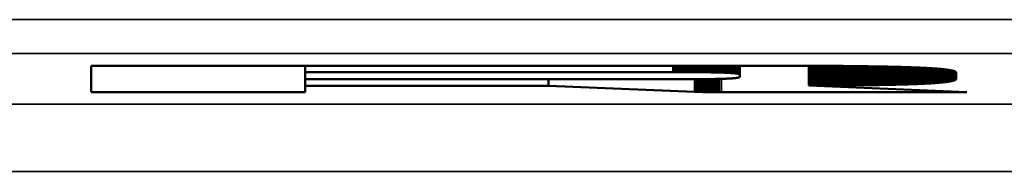
# Model space of a CAD drawing. Units: millimetres. Extents: x 0 to 17233, y -308 to 4205.
# Drawn here: x 2048 to 2077, y 976 to 981 of the extents above; entities that cross this region are included whole.
import ezdxf

# ---------------------------------------------------------------- set-up
doc = ezdxf.new("R2010")
doc.units = ezdxf.units.MM
doc.header["$LTSCALE"] = 5
doc.layers.add('Sichtbar (ISO)', color=7, linetype='Continuous', lineweight=50)
doc.layers.add('Sichtbar schmal (ISO)', color=7, linetype='Continuous', lineweight=35)

msp = doc.modelspace()

# ---------------------------------------------------------------- linework, layer by layer
at = {"layer": 'Sichtbar (ISO)'}
for p, q in [((2049.844, 979.503), (2069.73, 979.503)), ((2049.844, 978.718), (2049.844, 979.503)), ((2056.19, 979.313), (2056.19, 979.503)), ((2056.19, 979.313), (2056.19, 979.1)), ((2067.095, 979.313), (2056.19, 979.313)), ((2067.127, 979.313), (2067.095, 979.313)), ((2067.158, 979.313), (2067.127, 979.313)), ((2067.19, 979.313), (2067.158, 979.313)), ((2067.221, 979.313), (2067.19, 979.313)), ((2067.252, 979.313), (2067.221, 979.313)), ((2067.283, 979.313), (2067.252, 979.313)), ((2067.313, 979.313), (2067.283, 979.313)), ((2067.343, 979.313), (2067.313, 979.313)), ((2067.373, 979.313), (2067.343, 979.313)), ((2067.402, 979.313), (2067.373, 979.313)), ((2067.431, 979.313), (2067.402, 979.313)), ((2067.46, 979.313), (2067.431, 979.313)), ((2067.489, 979.312), (2067.46, 979.313)), ((2067.517, 979.312), (2067.489, 979.312)), ((2067.546, 979.312), (2067.517, 979.312)), ((2067.573, 979.312), (2067.546, 979.312)), ((2067.601, 979.312), (2067.573, 979.312)), ((2067.628, 979.312), (2067.601, 979.312)), ((2067.655, 979.312), (2067.628, 979.312)), ((2067.682, 979.312), (2067.655, 979.312)), ((2067.709, 979.312), (2067.682, 979.312)), ((2067.735, 979.311), (2067.709, 979.312)), ((2067.761, 979.311), (2067.735, 979.311)), ((2067.787, 979.311), (2067.761, 979.311)), ((2067.812, 979.311), (2067.787, 979.311)), ((2067.837, 979.311), (2067.812, 979.311)), ((2067.862, 979.311), (2067.837, 979.311)), ((2067.887, 979.31), (2067.862, 979.311)), ((2067.911, 979.31), (2067.887, 979.31)), ((2067.935, 979.31), (2067.911, 979.31)), ((2067.959, 979.31), (2067.935, 979.31)), ((2067.983, 979.309), (2067.959, 979.31)), ((2068.006, 979.309), (2067.983, 979.309)), ((2068.029, 979.309), (2068.006, 979.309)), ((2068.052, 979.309), (2068.029, 979.309)), ((2068.074, 979.308), (2068.052, 979.309)), ((2068.097, 979.308), (2068.074, 979.308)), ((2068.119, 979.308), (2068.097, 979.308)), ((2068.14, 979.308), (2068.119, 979.308)), ((2068.162, 979.307), (2068.14, 979.308)), ((2068.183, 979.307), (2068.162, 979.307)), ((2068.204, 979.307), (2068.183, 979.307)), ((2068.225, 979.306), (2068.204, 979.307)), ((2068.245, 979.306), (2068.225, 979.306)), ((2068.265, 979.306), (2068.245, 979.306)), ((2068.285, 979.305), (2068.265, 979.306)), ((2068.305, 979.305), (2068.285, 979.305)), ((2068.324, 979.305), (2068.305, 979.305)), ((2068.343, 979.304), (2068.324, 979.305)), ((2068.362, 979.304), (2068.343, 979.304)), ((2068.381, 979.303), (2068.362, 979.304)), ((2068.399, 979.303), (2068.381, 979.303)), ((2068.417, 979.303), (2068.399, 979.303)), ((2068.435, 979.302), (2068.417, 979.303)), ((2068.453, 979.302), (2068.435, 979.302)), ((2068.47, 979.301), (2068.453, 979.302)), ((2068.47, 979.301), (2068.47, 979.503)), ((2068.487, 979.301), (2068.47, 979.301)), ((2068.487, 979.301), (2068.487, 979.503)), ((2068.504, 979.3), (2068.487, 979.301)), ((2068.504, 979.3), (2068.504, 979.503)), ((2068.52, 979.3), (2068.504, 979.3)), ((2068.52, 979.3), (2068.52, 979.503)), ((2068.537, 979.299), (2068.52, 979.3)), ((2068.537, 979.299), (2068.537, 979.503)), ((2068.553, 979.299), (2068.537, 979.299)), ((2068.553, 979.299), (2068.553, 979.503)), ((2068.569, 979.298), (2068.553, 979.299)), ((2068.569, 979.298), (2068.569, 979.503)), ((2068.584, 979.298), (2068.569, 979.298)), ((2068.584, 979.298), (2068.584, 979.503)), ((2068.599, 979.297), (2068.584, 979.298)), ((2068.599, 979.297), (2068.599, 979.503)), ((2068.614, 979.297), (2068.599, 979.297)), ((2068.614, 979.297), (2068.614, 979.503)), ((2068.629, 979.296), (2068.614, 979.297)), ((2068.629, 979.296), (2068.629, 979.503)), ((2068.644, 979.296), (2068.629, 979.296)), ((2068.644, 979.296), (2068.644, 979.503)), ((2068.658, 979.295), (2068.644, 979.296)), ((2068.658, 979.295), (2068.658, 979.503)), ((2068.672, 979.295), (2068.658, 979.295)), ((2068.672, 979.295), (2068.672, 979.503)), ((2068.686, 979.294), (2068.672, 979.295)), ((2068.686, 979.294), (2068.686, 979.503)), ((2068.7, 979.293), (2068.686, 979.294)), ((2068.7, 979.293), (2068.7, 979.503)), ((2068.713, 979.293), (2068.7, 979.293)), ((2068.726, 979.292), (2068.713, 979.293)), ((2068.739, 979.292), (2068.726, 979.292)), ((2068.751, 979.291), (2068.739, 979.292)), ((2068.764, 979.29), (2068.751, 979.291)), ((2068.776, 979.29), (2068.764, 979.29)), ((2068.788, 979.289), (2068.776, 979.29)), ((2068.799, 979.288), (2068.788, 979.289)), ((2068.811, 979.287), (2068.799, 979.288)), ((2068.822, 979.287), (2068.811, 979.287)), ((2068.833, 979.286), (2068.822, 979.287)), ((2068.843, 979.285), (2068.833, 979.286)), ((2068.853, 979.285), (2068.843, 979.285)), ((2068.864, 979.284), (2068.853, 979.285)), ((2068.874, 979.283), (2068.864, 979.284)), ((2068.883, 979.282), (2068.874, 979.283)), ((2068.893, 979.281), (2068.883, 979.282)), ((2068.902, 979.281), (2068.893, 979.281)), ((2068.911, 979.28), (2068.902, 979.281)), ((2068.919, 979.279), (2068.911, 979.28)), ((2068.928, 979.278), (2068.919, 979.279)), ((2068.936, 979.277), (2068.928, 979.278)), ((2068.944, 979.276), (2068.936, 979.277)), ((2068.952, 979.276), (2068.944, 979.276)), ((2068.959, 979.275), (2068.952, 979.276)), ((2068.966, 979.274), (2068.959, 979.275)), ((2068.973, 979.273), (2068.966, 979.274)), ((2068.98, 979.272), (2068.973, 979.273)), ((2068.987, 979.271), (2068.98, 979.272)), ((2068.993, 979.27), (2068.987, 979.271)), ((2068.999, 979.269), (2068.993, 979.27)), ((2069.005, 979.268), (2068.999, 979.269)), ((2069.011, 979.267), (2069.005, 979.268)), ((2069.016, 979.266), (2069.011, 979.267)), ((2069.021, 979.265), (2069.016, 979.266)), ((2069.026, 979.264), (2069.021, 979.265)), ((2069.031, 979.263), (2069.026, 979.264)), ((2069.035, 979.262), (2069.031, 979.263)), ((2069.039, 979.261), (2069.035, 979.262)), ((2069.043, 979.26), (2069.039, 979.261)), ((2069.047, 979.259), (2069.043, 979.26)), ((2069.051, 979.258), (2069.047, 979.259)), ((2069.054, 979.257), (2069.051, 979.258)), ((2069.057, 979.255), (2069.054, 979.257)), ((2069.06, 979.254), (2069.057, 979.255)), ((2069.062, 979.253), (2069.06, 979.254)), ((2069.065, 979.252), (2069.062, 979.253)), ((2069.067, 979.251), (2069.065, 979.252)), ((2069.069, 979.25), (2069.067, 979.251)), ((2069.07, 979.248), (2069.069, 979.25)), ((2069.072, 979.247), (2069.07, 979.248)), ((2069.073, 979.246), (2069.072, 979.247)), ((2069.074, 979.245), (2069.073, 979.246)), ((2069.075, 979.243), (2069.074, 979.245)), ((2069.076, 979.242), (2069.075, 979.243)), ((2069.076, 979.239), (2069.076, 979.503)), ((2069.076, 979.241), (2069.076, 979.242)), ((2069.076, 979.239), (2069.076, 979.241)), ((2069.076, 979.173), (2069.076, 979.239)), ((2069.73, 979.503), (2069.774, 979.503)), ((2069.774, 979.503), (2069.818, 979.503)), ((2069.818, 979.503), (2069.862, 979.503)), ((2069.862, 979.503), (2069.906, 979.503)), ((2069.906, 979.503), (2069.95, 979.503)), ((2069.95, 979.503), (2069.994, 979.503)), ((2069.994, 979.503), (2070.037, 979.503)), ((2070.037, 979.503), (2070.08, 979.503)), ((2070.08, 979.503), (2070.123, 979.503)), ((2070.123, 979.503), (2070.166, 979.503)), ((2070.166, 979.503), (2070.209, 979.503)), ((2070.209, 979.503), (2070.251, 979.503)), ((2070.251, 979.503), (2070.294, 979.503)), ((2070.294, 979.503), (2070.336, 979.503)), ((2070.336, 979.503), (2070.378, 979.503)), ((2070.378, 979.503), (2070.42, 979.503)), ((2070.42, 979.503), (2070.462, 979.503)), ((2070.462, 979.503), (2070.503, 979.503)), ((2070.503, 979.503), (2070.545, 979.503)), ((2070.545, 979.503), (2070.586, 979.503)), ((2070.586, 979.503), (2070.627, 979.502)), ((2070.627, 979.502), (2070.668, 979.502)), ((2070.668, 979.502), (2070.708, 979.502)), ((2070.708, 979.502), (2070.749, 979.502)), ((2070.749, 979.502), (2070.789, 979.502)), ((2070.789, 979.502), (2070.829, 979.502)), ((2070.829, 979.502), (2070.869, 979.502)), ((2070.869, 979.502), (2070.909, 979.502)), ((2070.909, 979.502), (2070.949, 979.502)), ((2070.949, 979.502), (2070.988, 979.501)), ((2070.988, 979.501), (2071.028, 979.501)), ((2071.028, 979.501), (2071.067, 979.501)), ((2071.067, 979.501), (2071.106, 979.501)), ((2071.106, 979.501), (2071.145, 979.501)), ((2071.117, 978.912), (2071.117, 979.501)), ((2071.145, 979.501), (2071.183, 979.501)), ((2071.183, 979.501), (2071.222, 979.5)), ((2071.222, 979.5), (2071.26, 979.5)), ((2071.26, 979.5), (2071.298, 979.5)), ((2071.298, 979.5), (2071.336, 979.5)), ((2071.336, 979.5), (2071.374, 979.5)), ((2071.374, 979.5), (2071.412, 979.5)), ((2071.412, 979.5), (2071.449, 979.499)), ((2071.449, 979.499), (2071.487, 979.499)), ((2071.487, 979.499), (2071.524, 979.499)), ((2071.524, 979.499), (2071.561, 979.499)), ((2071.561, 979.499), (2071.598, 979.498)), ((2071.598, 979.498), (2071.634, 979.498)), ((2071.634, 979.498), (2071.671, 979.498)), ((2071.671, 979.498), (2071.707, 979.498)), ((2071.707, 979.498), (2071.743, 979.498)), ((2071.743, 979.498), (2071.779, 979.497)), ((2071.779, 979.497), (2071.815, 979.497)), ((2071.815, 979.497), (2071.851, 979.497)), ((2071.851, 979.497), (2071.886, 979.497)), ((2071.886, 979.497), (2071.921, 979.496)), ((2071.921, 979.496), (2071.956, 979.496)), ((2071.956, 979.496), (2071.991, 979.496)), ((2071.991, 979.496), (2072.026, 979.495)), ((2072.026, 979.495), (2072.061, 979.495)), ((2072.061, 979.495), (2072.095, 979.495)), ((2072.095, 979.495), (2072.129, 979.495)), ((2072.129, 979.495), (2072.163, 979.494)), ((2072.163, 979.494), (2072.197, 979.494)), ((2072.197, 979.494), (2072.231, 979.494)), ((2072.231, 979.494), (2072.265, 979.493)), ((2072.265, 979.493), (2072.298, 979.493)), ((2072.298, 979.493), (2072.331, 979.493)), ((2072.331, 979.493), (2072.364, 979.492)), ((2072.364, 979.492), (2072.397, 979.492)), ((2072.397, 979.492), (2072.43, 979.492)), ((2072.43, 979.492), (2072.463, 979.491)), ((2072.463, 979.491), (2072.495, 979.491)), ((2072.495, 979.491), (2072.527, 979.49)), ((2072.527, 979.49), (2072.559, 979.49)), ((2072.559, 979.49), (2072.591, 979.49)), ((2072.591, 979.49), (2072.623, 979.489)), ((2072.623, 979.489), (2072.654, 979.489)), ((2072.654, 979.489), (2072.686, 979.488)), ((2072.686, 979.488), (2072.717, 979.488)), ((2072.717, 979.488), (2072.748, 979.488)), ((2072.748, 979.488), (2072.779, 979.487)), ((2072.779, 979.487), (2072.809, 979.487)), ((2072.809, 979.487), (2072.84, 979.486)), ((2072.84, 979.486), (2072.87, 979.486)), ((2072.87, 979.486), (2072.9, 979.485)), ((2072.9, 979.485), (2072.93, 979.485)), ((2072.93, 979.485), (2072.96, 979.485)), ((2072.96, 979.485), (2072.99, 979.484)), ((2072.99, 979.484), (2073.019, 979.484)), ((2073.019, 979.484), (2073.048, 979.483)), ((2073.048, 979.483), (2073.078, 979.483)), ((2073.078, 979.483), (2073.107, 979.482)), ((2073.107, 979.482), (2073.135, 979.482)), ((2073.135, 979.482), (2073.164, 979.481)), ((2073.164, 979.481), (2073.192, 979.481)), ((2073.192, 979.481), (2073.221, 979.48)), ((2073.221, 979.48), (2073.249, 979.48)), ((2073.249, 979.48), (2073.277, 979.479)), ((2073.277, 979.479), (2073.304, 979.478)), ((2073.304, 979.478), (2073.332, 979.478)), ((2073.332, 979.478), (2073.359, 979.477)), ((2073.359, 979.477), (2073.387, 979.477)), ((2073.387, 979.477), (2073.414, 979.476)), ((2073.414, 979.476), (2073.441, 979.476)), ((2073.441, 979.476), (2073.467, 979.475)), ((2073.467, 979.475), (2073.494, 979.475)), ((2073.494, 979.475), (2073.52, 979.474)), ((2073.52, 979.474), (2073.546, 979.473)), ((2073.546, 979.473), (2073.572, 979.473)), ((2073.572, 979.473), (2073.598, 979.472)), ((2073.598, 979.472), (2073.624, 979.472)), ((2073.624, 979.472), (2073.649, 979.471)), ((2073.649, 979.471), (2073.675, 979.47)), ((2073.675, 979.47), (2073.7, 979.47)), ((2073.7, 979.47), (2073.725, 979.469)), ((2073.725, 979.469), (2073.75, 979.468)), ((2073.75, 979.468), (2073.774, 979.468)), ((2073.774, 979.468), (2073.799, 979.467)), ((2073.799, 979.467), (2073.823, 979.466)), ((2073.823, 979.466), (2073.847, 979.466)), ((2073.847, 979.466), (2073.871, 979.465)), ((2073.871, 979.465), (2073.895, 979.464)), ((2073.895, 979.464), (2073.918, 979.464)), ((2073.918, 979.464), (2073.942, 979.463)), ((2073.942, 979.463), (2073.965, 979.462)), ((2073.965, 979.462), (2073.988, 979.461)), ((2073.988, 979.461), (2074.011, 979.461)), ((2074.011, 979.461), (2074.034, 979.46)), ((2074.034, 979.46), (2074.056, 979.459)), ((2074.056, 979.459), (2074.079, 979.458)), ((2074.079, 979.458), (2074.101, 979.458)), ((2074.101, 979.458), (2074.123, 979.457)), ((2074.123, 979.457), (2074.145, 979.456)), ((2074.145, 979.456), (2074.167, 979.455)), ((2074.167, 979.455), (2074.188, 979.455)), ((2074.188, 979.455), (2074.209, 979.454)), ((2074.209, 979.454), (2074.231, 979.453)), ((2074.231, 979.453), (2074.252, 979.452)), ((2074.252, 979.452), (2074.272, 979.451)), ((2074.272, 979.451), (2074.293, 979.451)), ((2074.293, 979.451), (2074.313, 979.45)), ((2074.313, 979.45), (2074.334, 979.449)), ((2074.334, 979.449), (2074.354, 979.448)), ((2074.354, 979.448), (2074.374, 979.447)), ((2074.374, 979.447), (2074.394, 979.446)), ((2074.394, 979.446), (2074.413, 979.445)), ((2074.413, 979.445), (2074.433, 979.445)), ((2074.433, 979.445), (2074.452, 979.444)), ((2074.452, 979.444), (2074.471, 979.443)), ((2074.471, 979.443), (2074.49, 979.442)), ((2074.49, 979.442), (2074.509, 979.441)), ((2074.509, 979.441), (2074.527, 979.44)), ((2074.527, 979.44), (2074.545, 979.439)), ((2074.545, 979.439), (2074.564, 979.438)), ((2074.564, 979.438), (2074.582, 979.437)), ((2074.582, 979.437), (2074.6, 979.436)), ((2074.6, 979.436), (2074.617, 979.435)), ((2074.617, 979.435), (2074.635, 979.434)), ((2074.635, 979.434), (2074.652, 979.434)), ((2074.652, 979.434), (2074.669, 979.433)), ((2074.669, 979.433), (2074.686, 979.432)), ((2074.686, 979.432), (2074.703, 979.431)), ((2074.703, 979.431), (2074.72, 979.43)), ((2074.72, 979.43), (2074.736, 979.429)), ((2074.736, 979.429), (2074.752, 979.428)), ((2074.752, 979.428), (2074.768, 979.427)), ((2074.768, 979.427), (2074.784, 979.425)), ((2074.784, 979.425), (2074.8, 979.424)), ((2074.8, 979.424), (2074.816, 979.423)), ((2074.816, 979.423), (2074.831, 979.422)), ((2074.831, 979.422), (2074.846, 979.421)), ((2074.846, 979.421), (2074.861, 979.42)), ((2074.861, 979.42), (2074.876, 979.419)), ((2074.876, 979.419), (2074.891, 979.418)), ((2074.891, 979.418), (2074.905, 979.417)), ((2074.905, 979.417), (2074.92, 979.416)), ((2074.92, 979.416), (2074.934, 979.415)), ((2074.934, 979.415), (2074.948, 979.414)), ((2074.948, 979.414), (2074.962, 979.412)), ((2074.962, 979.412), (2074.975, 979.411)), ((2074.975, 979.411), (2074.989, 979.41)), ((2074.989, 979.41), (2075.002, 979.409)), ((2075.002, 979.409), (2075.015, 979.408)), ((2075.015, 979.408), (2075.028, 979.407)), ((2075.028, 979.407), (2075.041, 979.406)), ((2075.041, 979.406), (2075.053, 979.404)), ((2075.053, 979.404), (2075.066, 979.403)), ((2075.066, 979.403), (2075.078, 979.402)), ((2075.078, 979.402), (2075.09, 979.401)), ((2075.09, 979.401), (2075.102, 979.399)), ((2075.102, 979.399), (2075.113, 979.398)), ((2075.113, 979.398), (2075.125, 979.397)), ((2075.125, 979.397), (2075.136, 979.396)), ((2075.136, 979.396), (2075.147, 979.395)), ((2075.147, 979.395), (2075.158, 979.393)), ((2075.158, 979.393), (2075.169, 979.392)), ((2075.169, 979.392), (2075.18, 979.391)), ((2075.18, 979.391), (2075.19, 979.389)), ((2075.19, 979.389), (2075.201, 979.388)), ((2075.201, 979.388), (2075.211, 979.387)), ((2075.211, 979.387), (2075.221, 979.385)), ((2075.221, 979.385), (2075.23, 979.384)), ((2075.23, 979.384), (2075.24, 979.383)), ((2075.24, 979.383), (2075.249, 979.381)), ((2075.249, 979.381), (2075.258, 979.38)), ((2075.258, 979.38), (2075.268, 979.379)), ((2075.268, 979.379), (2075.276, 979.377)), ((2075.276, 979.377), (2075.285, 979.376)), ((2075.285, 979.376), (2075.294, 979.375)), ((2075.294, 979.375), (2075.302, 979.373)), ((2075.302, 979.373), (2075.31, 979.372)), ((2075.31, 979.372), (2075.318, 979.37)), ((2075.318, 979.37), (2075.326, 979.369)), ((2075.326, 979.369), (2075.333, 979.368)), ((2075.333, 979.368), (2075.341, 979.366)), ((2075.341, 979.366), (2075.348, 979.365)), ((2075.348, 979.365), (2075.355, 979.363)), ((2075.355, 979.363), (2075.362, 979.362)), ((2075.362, 979.362), (2075.369, 979.36)), ((2075.369, 979.36), (2075.375, 979.359)), ((2075.375, 979.359), (2075.382, 979.357)), ((2075.382, 979.357), (2075.388, 979.356)), ((2075.388, 979.356), (2075.394, 979.354)), ((2075.394, 979.354), (2075.4, 979.353)), ((2075.4, 979.353), (2075.405, 979.351)), ((2075.405, 979.351), (2075.411, 979.35)), ((2075.411, 979.35), (2075.416, 979.348)), ((2075.416, 979.348), (2075.421, 979.347)), ((2075.421, 979.347), (2075.426, 979.345)), ((2075.426, 979.345), (2075.431, 979.343)), ((2075.431, 979.343), (2075.435, 979.342)), ((2075.435, 979.342), (2075.44, 979.34)), ((2075.44, 979.34), (2075.444, 979.339)), ((2075.444, 979.339), (2075.448, 979.337)), ((2075.448, 979.337), (2075.452, 979.335)), ((2075.452, 979.335), (2075.456, 979.334)), ((2075.456, 979.334), (2075.459, 979.332)), ((2075.459, 979.332), (2075.462, 979.33)), ((2075.462, 979.33), (2075.466, 979.329)), ((2075.466, 979.329), (2075.469, 979.327)), ((2075.469, 979.327), (2075.471, 979.325)), ((2075.471, 979.325), (2075.474, 979.324)), ((2075.474, 979.324), (2075.476, 979.322)), ((2075.476, 979.322), (2075.479, 979.32)), ((2075.479, 979.32), (2075.481, 979.319)), ((2075.481, 979.319), (2075.483, 979.317)), ((2075.483, 979.317), (2075.484, 979.315)), ((2075.484, 979.315), (2075.486, 979.313)), ((2075.486, 979.313), (2075.487, 979.312)), ((2075.487, 979.312), (2075.488, 979.31)), ((2075.488, 979.31), (2075.489, 979.308)), ((2075.489, 979.308), (2075.49, 979.306)), ((2075.49, 979.306), (2075.491, 979.304)), ((2075.491, 979.304), (2075.491, 979.303)), ((2075.491, 979.303), (2075.491, 979.301)), ((2075.491, 979.301), (2075.492, 979.299)), ((2075.492, 979.299), (2075.492, 979.115)), ((2056.19, 978.911), (2056.19, 979.1)), ((2056.19, 979.1), (2067.095, 979.1)), ((2063.4, 978.911), (2063.4, 979.1)), ((2067.095, 979.1), (2067.127, 979.1)), ((2067.127, 979.1), (2067.158, 979.1)), ((2067.158, 979.1), (2067.19, 979.1)), ((2067.19, 979.1), (2067.221, 979.1)), ((2067.221, 979.1), (2067.252, 979.1)), ((2067.252, 979.1), (2067.283, 979.1)), ((2067.283, 979.1), (2067.313, 979.1)), ((2067.313, 979.1), (2067.343, 979.1)), ((2067.343, 979.1), (2067.373, 979.1)), ((2067.373, 979.1), (2067.402, 979.1)), ((2067.402, 979.1), (2067.431, 979.1)), ((2067.431, 979.1), (2067.46, 979.1)), ((2067.46, 979.1), (2067.489, 979.1)), ((2067.489, 979.1), (2067.517, 979.1)), ((2067.517, 979.1), (2067.546, 979.1)), ((2067.546, 979.1), (2067.573, 979.1)), ((2067.573, 979.1), (2067.601, 979.101)), ((2067.601, 979.101), (2067.628, 979.101)), ((2067.628, 979.101), (2067.655, 979.101)), ((2067.655, 979.101), (2067.682, 979.101)), ((2067.682, 979.101), (2067.709, 979.101)), ((2067.709, 979.101), (2067.735, 979.101)), ((2067.735, 979.101), (2067.761, 979.101)), ((2067.761, 979.101), (2067.787, 979.102)), ((2067.774, 978.729), (2067.774, 979.101)), ((2067.787, 979.102), (2067.812, 979.102)), ((2067.812, 979.102), (2067.837, 979.102)), ((2067.816, 978.727), (2067.816, 979.102)), ((2067.837, 979.102), (2067.862, 979.102)), ((2067.859, 978.726), (2067.859, 979.102)), ((2067.862, 979.102), (2067.887, 979.102)), ((2067.887, 979.102), (2067.911, 979.103)), ((2067.902, 978.725), (2067.902, 979.102)), ((2067.911, 979.103), (2067.935, 979.103)), ((2067.935, 979.103), (2067.959, 979.103)), ((2067.946, 978.723), (2067.946, 979.103)), ((2067.959, 979.103), (2067.983, 979.103)), ((2067.983, 979.103), (2068.006, 979.103)), ((2067.991, 978.722), (2067.991, 979.103)), ((2068.006, 979.103), (2068.029, 979.104)), ((2068.029, 979.104), (2068.052, 979.104)), ((2068.037, 978.721), (2068.037, 979.104)), ((2068.052, 979.104), (2068.074, 979.104)), ((2068.074, 979.104), (2068.097, 979.104)), ((2068.085, 978.721), (2068.085, 979.104)), ((2068.097, 979.104), (2068.119, 979.105)), ((2068.119, 979.105), (2068.14, 979.105)), ((2068.134, 978.72), (2068.134, 979.105)), ((2068.14, 979.105), (2068.162, 979.105)), ((2068.162, 979.105), (2068.183, 979.106)), ((2068.183, 979.106), (2068.204, 979.106)), ((2068.184, 978.719), (2068.184, 979.106)), ((2068.204, 979.106), (2068.225, 979.106)), ((2068.225, 979.106), (2068.245, 979.107)), ((2068.236, 978.719), (2068.236, 979.106)), ((2068.245, 979.107), (2068.265, 979.107)), ((2068.265, 979.107), (2068.285, 979.107)), ((2068.285, 979.107), (2068.305, 979.108)), ((2068.29, 978.718), (2068.29, 979.107)), ((2068.305, 979.108), (2068.324, 979.108)), ((2068.324, 979.108), (2068.343, 979.108)), ((2068.343, 979.108), (2068.362, 979.109)), ((2068.347, 978.718), (2068.347, 979.108)), ((2068.362, 979.109), (2068.381, 979.109)), ((2068.381, 979.109), (2068.399, 979.11)), ((2068.399, 979.11), (2068.417, 979.11)), ((2068.405, 978.718), (2068.405, 979.11)), ((2068.417, 979.11), (2068.435, 979.11)), ((2068.435, 979.11), (2068.453, 979.111)), ((2068.453, 979.111), (2068.47, 979.111)), ((2068.466, 978.718), (2068.466, 979.111)), ((2068.47, 979.111), (2068.487, 979.112)), ((2068.487, 979.112), (2068.504, 979.112)), ((2068.504, 979.112), (2068.52, 979.113)), ((2068.52, 979.113), (2068.537, 979.113)), ((2068.537, 979.113), (2068.553, 979.114)), ((2068.553, 979.114), (2068.569, 979.114)), ((2068.569, 979.114), (2068.584, 979.115)), ((2068.584, 979.115), (2068.599, 979.115)), ((2068.599, 979.115), (2068.614, 979.116)), ((2068.614, 979.116), (2068.629, 979.116)), ((2068.629, 979.116), (2068.644, 979.117)), ((2068.644, 979.117), (2068.658, 979.117)), ((2068.658, 979.117), (2068.672, 979.118)), ((2068.672, 979.118), (2068.686, 979.119)), ((2068.686, 979.119), (2068.7, 979.119)), ((2068.7, 979.119), (2068.713, 979.12)), ((2068.713, 979.12), (2068.726, 979.12)), ((2068.726, 979.12), (2068.739, 979.121)), ((2068.739, 979.121), (2068.751, 979.122)), ((2068.751, 979.122), (2068.764, 979.122)), ((2068.764, 979.122), (2068.776, 979.123)), ((2068.776, 979.123), (2068.788, 979.124)), ((2068.788, 979.124), (2068.799, 979.124)), ((2068.799, 979.124), (2068.811, 979.125)), ((2068.811, 979.125), (2068.822, 979.126)), ((2068.822, 979.126), (2068.833, 979.127)), ((2068.833, 979.127), (2068.843, 979.127)), ((2068.843, 979.127), (2068.853, 979.128)), ((2068.853, 979.128), (2068.864, 979.129)), ((2068.864, 979.129), (2068.874, 979.13)), ((2068.874, 979.13), (2068.883, 979.13)), ((2068.883, 979.13), (2068.893, 979.131)), ((2068.893, 979.131), (2068.902, 979.132)), ((2068.902, 979.132), (2068.911, 979.133)), ((2068.911, 979.133), (2068.919, 979.134)), ((2068.919, 979.134), (2068.928, 979.134)), ((2068.928, 979.134), (2068.936, 979.135)), ((2068.936, 979.135), (2068.944, 979.136)), ((2068.944, 979.136), (2068.952, 979.137)), ((2068.952, 979.137), (2068.959, 979.138)), ((2068.959, 979.138), (2068.966, 979.139)), ((2068.966, 979.139), (2068.973, 979.14)), ((2068.973, 979.14), (2068.98, 979.141)), ((2068.98, 979.141), (2068.987, 979.142)), ((2068.987, 979.142), (2068.993, 979.143)), ((2068.993, 979.143), (2068.999, 979.144)), ((2068.999, 979.144), (2069.005, 979.145)), ((2069.005, 979.145), (2069.011, 979.145)), ((2069.011, 979.145), (2069.016, 979.146)), ((2069.016, 979.146), (2069.021, 979.148)), ((2069.021, 979.148), (2069.026, 979.149)), ((2069.026, 979.149), (2069.031, 979.15)), ((2069.031, 979.15), (2069.035, 979.151)), ((2069.035, 979.151), (2069.039, 979.152)), ((2069.039, 979.152), (2069.043, 979.153)), ((2069.043, 979.153), (2069.047, 979.154)), ((2069.047, 979.154), (2069.051, 979.155)), ((2069.051, 979.155), (2069.054, 979.156)), ((2069.054, 979.156), (2069.057, 979.157)), ((2069.057, 979.157), (2069.06, 979.158)), ((2069.06, 979.158), (2069.062, 979.16)), ((2069.062, 979.16), (2069.065, 979.161)), ((2069.065, 979.161), (2069.067, 979.162)), ((2069.067, 979.162), (2069.069, 979.163)), ((2069.069, 979.163), (2069.07, 979.164)), ((2069.07, 979.164), (2069.072, 979.166)), ((2069.072, 979.166), (2069.073, 979.167)), ((2069.073, 979.167), (2069.074, 979.168)), ((2069.074, 979.168), (2069.075, 979.169)), ((2069.075, 979.169), (2069.076, 979.171)), ((2069.076, 979.172), (2069.076, 979.173)), ((2069.076, 979.171), (2069.076, 979.172)), ((2072.409, 978.92), (2072.38, 978.92)), ((2072.438, 978.92), (2072.409, 978.92)), ((2072.467, 978.921), (2072.438, 978.92)), ((2072.496, 978.921), (2072.467, 978.921)), ((2072.525, 978.921), (2072.496, 978.921)), ((2072.554, 978.922), (2072.525, 978.921)), ((2072.582, 978.922), (2072.554, 978.922)), ((2072.611, 978.922), (2072.582, 978.922)), ((2072.639, 978.923), (2072.611, 978.922)), ((2072.667, 978.923), (2072.639, 978.923)), ((2072.695, 978.923), (2072.667, 978.923)), ((2072.723, 978.924), (2072.695, 978.923)), ((2072.751, 978.924), (2072.723, 978.924)), ((2072.778, 978.924), (2072.751, 978.924)), ((2072.805, 978.925), (2072.778, 978.924)), ((2072.833, 978.925), (2072.805, 978.925)), ((2072.86, 978.925), (2072.833, 978.925)), ((2072.887, 978.926), (2072.86, 978.925)), ((2072.913, 978.926), (2072.887, 978.926)), ((2072.94, 978.926), (2072.913, 978.926)), ((2072.967, 978.927), (2072.94, 978.926)), ((2072.993, 978.927), (2072.967, 978.927)), ((2073.019, 978.927), (2072.993, 978.927)), ((2073.045, 978.928), (2073.019, 978.927)), ((2073.071, 978.928), (2073.045, 978.928)), ((2073.097, 978.929), (2073.071, 978.928)), ((2073.122, 978.929), (2073.097, 978.929)), ((2073.148, 978.929), (2073.122, 978.929)), ((2073.173, 978.93), (2073.148, 978.929)), ((2073.199, 978.93), (2073.173, 978.93)), ((2073.224, 978.931), (2073.199, 978.93)), ((2073.248, 978.931), (2073.224, 978.931)), ((2073.273, 978.932), (2073.248, 978.931)), ((2073.298, 978.932), (2073.273, 978.932)), ((2073.322, 978.933), (2073.298, 978.932)), ((2073.347, 978.933), (2073.322, 978.933)), ((2073.371, 978.933), (2073.347, 978.933)), ((2073.395, 978.934), (2073.371, 978.933)), ((2073.419, 978.934), (2073.395, 978.934)), ((2073.443, 978.935), (2073.419, 978.934)), ((2073.466, 978.935), (2073.443, 978.935)), ((2073.49, 978.936), (2073.466, 978.935)), ((2073.513, 978.936), (2073.49, 978.936)), ((2073.536, 978.937), (2073.513, 978.936)), ((2073.559, 978.937), (2073.536, 978.937)), ((2073.582, 978.938), (2073.559, 978.937)), ((2073.605, 978.938), (2073.582, 978.938)), ((2073.628, 978.939), (2073.605, 978.938)), ((2073.65, 978.939), (2073.628, 978.939)), ((2073.672, 978.94), (2073.65, 978.939)), ((2073.695, 978.94), (2073.672, 978.94)), ((2073.717, 978.941), (2073.695, 978.94)), ((2073.738, 978.941), (2073.717, 978.941)), ((2073.76, 978.942), (2073.738, 978.941)), ((2073.782, 978.943), (2073.76, 978.942)), ((2073.803, 978.943), (2073.782, 978.943)), ((2073.825, 978.944), (2073.803, 978.943)), ((2073.846, 978.944), (2073.825, 978.944)), ((2073.867, 978.945), (2073.846, 978.944)), ((2073.888, 978.945), (2073.867, 978.945)), ((2073.909, 978.946), (2073.888, 978.945)), ((2073.929, 978.947), (2073.909, 978.946)), ((2073.95, 978.947), (2073.929, 978.947)), ((2073.97, 978.948), (2073.95, 978.947)), ((2073.99, 978.948), (2073.97, 978.948)), ((2074.01, 978.949), (2073.99, 978.948)), ((2074.03, 978.95), (2074.01, 978.949)), ((2074.05, 978.95), (2074.03, 978.95)), ((2074.07, 978.951), (2074.05, 978.95)), ((2074.089, 978.951), (2074.07, 978.951)), ((2074.109, 978.952), (2074.089, 978.951)), ((2074.128, 978.953), (2074.109, 978.952)), ((2074.147, 978.953), (2074.128, 978.953)), ((2074.166, 978.954), (2074.147, 978.953)), ((2074.185, 978.955), (2074.166, 978.954)), ((2074.204, 978.955), (2074.185, 978.955)), ((2074.222, 978.956), (2074.204, 978.955)), ((2074.241, 978.957), (2074.222, 978.956)), ((2074.259, 978.957), (2074.241, 978.957)), ((2074.277, 978.958), (2074.259, 978.957)), ((2074.295, 978.959), (2074.277, 978.958)), ((2074.313, 978.96), (2074.295, 978.959)), ((2074.33, 978.96), (2074.313, 978.96)), ((2074.348, 978.961), (2074.33, 978.96)), ((2074.365, 978.962), (2074.348, 978.961)), ((2074.383, 978.962), (2074.365, 978.962)), ((2074.4, 978.963), (2074.383, 978.962)), ((2074.417, 978.964), (2074.4, 978.963)), ((2074.434, 978.965), (2074.417, 978.964)), ((2074.451, 978.965), (2074.434, 978.965)), ((2074.467, 978.966), (2074.451, 978.965)), ((2074.484, 978.967), (2074.467, 978.966)), ((2074.5, 978.968), (2074.484, 978.967)), ((2074.516, 978.968), (2074.5, 978.968)), ((2074.532, 978.969), (2074.516, 978.968)), ((2074.548, 978.97), (2074.532, 978.969)), ((2074.564, 978.971), (2074.548, 978.97)), ((2074.579, 978.972), (2074.564, 978.971)), ((2074.595, 978.972), (2074.579, 978.972)), ((2074.61, 978.973), (2074.595, 978.972)), ((2074.626, 978.974), (2074.61, 978.973)), ((2074.641, 978.975), (2074.626, 978.974)), ((2074.656, 978.976), (2074.641, 978.975)), ((2074.67, 978.977), (2074.656, 978.976)), ((2074.685, 978.977), (2074.67, 978.977)), ((2074.7, 978.978), (2074.685, 978.977)), ((2074.714, 978.979), (2074.7, 978.978)), ((2074.728, 978.98), (2074.714, 978.979)), ((2074.743, 978.981), (2074.728, 978.98)), ((2074.757, 978.982), (2074.743, 978.981)), ((2074.77, 978.983), (2074.757, 978.982)), ((2074.784, 978.983), (2074.77, 978.983)), ((2074.798, 978.984), (2074.784, 978.983)), ((2074.811, 978.985), (2074.798, 978.984)), ((2074.824, 978.986), (2074.811, 978.985)), ((2074.838, 978.987), (2074.824, 978.986)), ((2074.851, 978.988), (2074.838, 978.987)), ((2074.864, 978.989), (2074.851, 978.988)), ((2074.876, 978.99), (2074.864, 978.989)), ((2074.889, 978.991), (2074.876, 978.99)), ((2074.902, 978.992), (2074.889, 978.991)), ((2074.914, 978.993), (2074.902, 978.992)), ((2074.926, 978.994), (2074.914, 978.993)), ((2074.938, 978.995), (2074.926, 978.994)), ((2074.95, 978.996), (2074.938, 978.995)), ((2074.962, 978.997), (2074.95, 978.996)), ((2074.974, 978.998), (2074.962, 978.997)), ((2074.985, 978.999), (2074.974, 978.998)), ((2074.997, 979), (2074.985, 978.999)), ((2075.008, 979.001), (2074.997, 979)), ((2075.019, 979.002), (2075.008, 979.001)), ((2075.03, 979.003), (2075.019, 979.002)), ((2075.041, 979.004), (2075.03, 979.003)), ((2075.052, 979.005), (2075.041, 979.004)), ((2075.063, 979.006), (2075.052, 979.005)), ((2075.073, 979.007), (2075.063, 979.006)), ((2075.084, 979.008), (2075.073, 979.007)), ((2075.094, 979.009), (2075.084, 979.008)), ((2075.104, 979.01), (2075.094, 979.009)), ((2075.114, 979.011), (2075.104, 979.01)), ((2075.124, 979.012), (2075.114, 979.011)), ((2075.134, 979.013), (2075.124, 979.012)), ((2075.143, 979.014), (2075.134, 979.013)), ((2075.153, 979.015), (2075.143, 979.014)), ((2075.162, 979.016), (2075.153, 979.015)), ((2075.171, 979.018), (2075.162, 979.016)), ((2075.18, 979.019), (2075.171, 979.018)), ((2075.189, 979.02), (2075.18, 979.019)), ((2075.198, 979.021), (2075.189, 979.02)), ((2075.206, 979.022), (2075.198, 979.021)), ((2075.215, 979.023), (2075.206, 979.022)), ((2075.223, 979.024), (2075.215, 979.023)), ((2075.232, 979.026), (2075.223, 979.024)), ((2075.24, 979.027), (2075.232, 979.026)), ((2075.248, 979.028), (2075.24, 979.027)), ((2075.256, 979.029), (2075.248, 979.028)), ((2075.263, 979.03), (2075.256, 979.029)), ((2075.271, 979.031), (2075.263, 979.03)), ((2075.278, 979.033), (2075.271, 979.031)), ((2075.286, 979.034), (2075.278, 979.033)), ((2075.293, 979.035), (2075.286, 979.034)), ((2075.3, 979.036), (2075.293, 979.035)), ((2075.307, 979.038), (2075.3, 979.036)), ((2075.314, 979.039), (2075.307, 979.038)), ((2075.321, 979.04), (2075.314, 979.039)), ((2075.327, 979.041), (2075.321, 979.04)), ((2075.333, 979.043), (2075.327, 979.041)), ((2075.34, 979.044), (2075.333, 979.043)), ((2075.346, 979.045), (2075.34, 979.044)), ((2075.352, 979.046), (2075.346, 979.045)), ((2075.358, 979.048), (2075.352, 979.046)), ((2075.364, 979.049), (2075.358, 979.048)), ((2075.369, 979.05), (2075.364, 979.049)), ((2075.375, 979.052), (2075.369, 979.05)), ((2075.38, 979.053), (2075.375, 979.052)), ((2075.386, 979.054), (2075.38, 979.053)), ((2075.391, 979.056), (2075.386, 979.054)), ((2075.396, 979.057), (2075.391, 979.056)), ((2075.401, 979.058), (2075.396, 979.057)), ((2075.405, 979.06), (2075.401, 979.058)), ((2075.41, 979.061), (2075.405, 979.06)), ((2075.414, 979.062), (2075.41, 979.061)), ((2075.419, 979.064), (2075.414, 979.062)), ((2075.423, 979.065), (2075.419, 979.064)), ((2075.427, 979.066), (2075.423, 979.065)), ((2075.431, 979.068), (2075.427, 979.066)), ((2075.435, 979.069), (2075.431, 979.068)), ((2075.439, 979.071), (2075.435, 979.069)), ((2075.442, 979.072), (2075.439, 979.071)), ((2075.446, 979.074), (2075.442, 979.072)), ((2075.449, 979.075), (2075.446, 979.074)), ((2075.452, 979.076), (2075.449, 979.075)), ((2075.455, 979.078), (2075.452, 979.076)), ((2075.458, 979.079), (2075.455, 979.078)), ((2075.461, 979.081), (2075.458, 979.079)), ((2075.464, 979.082), (2075.461, 979.081)), ((2075.466, 979.084), (2075.464, 979.082)), ((2075.469, 979.085), (2075.466, 979.084)), ((2075.471, 979.087), (2075.469, 979.085)), ((2075.473, 979.088), (2075.471, 979.087)), ((2075.476, 979.09), (2075.473, 979.088)), ((2075.477, 979.091), (2075.476, 979.09)), ((2075.479, 979.093), (2075.477, 979.091)), ((2075.481, 979.094), (2075.479, 979.093)), ((2075.483, 979.096), (2075.481, 979.094)), ((2075.484, 979.097), (2075.483, 979.096)), ((2075.485, 979.099), (2075.484, 979.097)), ((2075.486, 979.101), (2075.485, 979.099)), ((2075.488, 979.102), (2075.486, 979.101)), ((2075.489, 979.105), (2075.488, 979.104)), ((2075.488, 979.104), (2075.488, 979.102)), ((2075.49, 979.107), (2075.489, 979.105)), ((2075.491, 979.109), (2075.49, 979.107)), ((2075.492, 979.115), (2075.491, 979.113)), ((2075.491, 979.113), (2075.491, 979.112)), ((2075.491, 979.112), (2075.491, 979.11)), ((2075.491, 979.11), (2075.491, 979.109)), ((2056.19, 978.718), (2049.844, 978.718)), ((2056.19, 978.911), (2056.19, 978.718)), ((2063.4, 978.911), (2056.19, 978.911)), ((2067.732, 978.731), (2063.4, 978.911)), ((2067.774, 978.729), (2067.732, 978.731)), ((2067.816, 978.727), (2067.774, 978.729)), ((2067.859, 978.726), (2067.816, 978.727)), ((2067.902, 978.725), (2067.859, 978.726)), ((2067.946, 978.723), (2067.902, 978.725)), ((2067.991, 978.722), (2067.946, 978.723)), ((2068.037, 978.721), (2067.991, 978.722)), ((2068.085, 978.721), (2068.037, 978.721)), ((2068.134, 978.72), (2068.085, 978.721)), ((2068.184, 978.719), (2068.134, 978.72)), ((2068.236, 978.719), (2068.184, 978.719)), ((2068.29, 978.718), (2068.236, 978.719)), ((2068.347, 978.718), (2068.29, 978.718)), ((2068.405, 978.718), (2068.347, 978.718)), ((2068.466, 978.718), (2068.405, 978.718)), ((2068.53, 978.718), (2068.466, 978.718)), ((2075.807, 978.718), (2068.53, 978.718)), ((2071.117, 978.912), (2075.807, 978.718)), ((2071.152, 978.912), (2071.117, 978.912)), ((2071.187, 978.913), (2071.152, 978.912)), ((2071.222, 978.913), (2071.187, 978.913)), ((2071.257, 978.913), (2071.222, 978.913)), ((2071.291, 978.913), (2071.257, 978.913)), ((2071.326, 978.913), (2071.291, 978.913)), ((2071.36, 978.913), (2071.326, 978.913)), ((2071.394, 978.913), (2071.36, 978.913)), ((2071.428, 978.913), (2071.394, 978.913)), ((2071.462, 978.914), (2071.428, 978.913)), ((2071.496, 978.914), (2071.462, 978.914)), ((2071.529, 978.914), (2071.496, 978.914)), ((2071.563, 978.914), (2071.529, 978.914)), ((2071.596, 978.914), (2071.563, 978.914)), ((2071.629, 978.914), (2071.596, 978.914)), ((2071.662, 978.915), (2071.629, 978.914)), ((2071.695, 978.915), (2071.662, 978.915)), ((2071.728, 978.915), (2071.695, 978.915)), ((2071.76, 978.915), (2071.728, 978.915)), ((2071.793, 978.915), (2071.76, 978.915)), ((2071.825, 978.916), (2071.793, 978.915)), ((2071.857, 978.916), (2071.825, 978.916)), ((2071.889, 978.916), (2071.857, 978.916)), ((2071.921, 978.916), (2071.889, 978.916)), ((2071.952, 978.916), (2071.921, 978.916)), ((2071.984, 978.917), (2071.952, 978.916)), ((2072.015, 978.917), (2071.984, 978.917)), ((2072.046, 978.917), (2072.015, 978.917)), ((2072.077, 978.917), (2072.046, 978.917)), ((2072.108, 978.918), (2072.077, 978.917)), ((2072.139, 978.918), (2072.108, 978.918)), ((2072.17, 978.918), (2072.139, 978.918)), ((2072.2, 978.918), (2072.17, 978.918)), ((2072.23, 978.919), (2072.2, 978.918)), ((2072.26, 978.919), (2072.23, 978.919)), ((2072.29, 978.919), (2072.26, 978.919)), ((2072.32, 978.919), (2072.29, 978.919)), ((2072.35, 978.92), (2072.32, 978.919)), ((2072.38, 978.92), (2072.35, 978.92))]:
    msp.add_line(p, q, dxfattribs=at)
at = {"layer": 'Sichtbar schmal (ISO)'}
for p, q in [((2397.627, 980.871), (1898.627, 980.871)), ((1898.627, 979.871), (2397.627, 979.871)), ((2067.095, 979.313), (2067.095, 979.503)), ((2067.127, 979.313), (2067.127, 979.503)), ((2067.158, 979.313), (2067.158, 979.503)), ((2067.19, 979.313), (2067.19, 979.503)), ((2067.221, 979.313), (2067.221, 979.503)), ((2067.252, 979.313), (2067.252, 979.503)), ((2067.283, 979.313), (2067.283, 979.503)), ((2067.313, 979.313), (2067.313, 979.503)), ((2067.343, 979.313), (2067.343, 979.503)), ((2067.373, 979.313), (2067.373, 979.503)), ((2067.402, 979.313), (2067.402, 979.503)), ((2067.431, 979.313), (2067.431, 979.503)), ((2067.46, 979.313), (2067.46, 979.503)), ((2067.489, 979.312), (2067.489, 979.503)), ((2067.517, 979.312), (2067.517, 979.503)), ((2067.546, 979.312), (2067.546, 979.503)), ((2067.573, 979.312), (2067.573, 979.503)), ((2067.601, 979.312), (2067.601, 979.503)), ((2067.628, 979.312), (2067.628, 979.503)), ((2067.655, 979.312), (2067.655, 979.503)), ((2067.682, 979.312), (2067.682, 979.503)), ((2067.709, 979.312), (2067.709, 979.503)), ((2067.735, 979.311), (2067.735, 979.503)), ((2067.761, 979.311), (2067.761, 979.503)), ((2067.787, 979.311), (2067.787, 979.503)), ((2067.812, 979.311), (2067.812, 979.503)), ((2067.837, 979.311), (2067.837, 979.503)), ((2067.862, 979.311), (2067.862, 979.503)), ((2067.887, 979.31), (2067.887, 979.503)), ((2067.911, 979.31), (2067.911, 979.503)), ((2067.935, 979.31), (2067.935, 979.503)), ((2067.959, 979.31), (2067.959, 979.503)), ((2067.983, 979.309), (2067.983, 979.503)), ((2068.006, 979.309), (2068.006, 979.503)), ((2068.029, 979.309), (2068.029, 979.503)), ((2068.052, 979.309), (2068.052, 979.503)), ((2068.074, 979.308), (2068.074, 979.503)), ((2068.097, 979.308), (2068.097, 979.503)), ((2068.119, 979.308), (2068.119, 979.503)), ((2068.14, 979.308), (2068.14, 979.503)), ((2068.162, 979.307), (2068.162, 979.503)), ((2068.183, 979.307), (2068.183, 979.503)), ((2068.204, 979.307), (2068.204, 979.503)), ((2068.225, 979.306), (2068.225, 979.503)), ((2068.245, 979.306), (2068.245, 979.503)), ((2068.265, 979.306), (2068.265, 979.503)), ((2068.285, 979.305), (2068.285, 979.503)), ((2068.305, 979.305), (2068.305, 979.503)), ((2068.324, 979.305), (2068.324, 979.503)), ((2068.343, 979.304), (2068.343, 979.503)), ((2068.362, 979.304), (2068.362, 979.503)), ((2068.381, 979.303), (2068.381, 979.503)), ((2068.399, 979.303), (2068.399, 979.503)), ((2068.417, 979.303), (2068.417, 979.503)), ((2068.435, 979.302), (2068.435, 979.503)), ((2068.453, 979.302), (2068.453, 979.503)), ((2068.713, 979.293), (2068.713, 979.503)), ((2068.726, 979.292), (2068.726, 979.503)), ((2068.739, 979.292), (2068.739, 979.503)), ((2068.751, 979.291), (2068.751, 979.503)), ((2068.764, 979.29), (2068.764, 979.503)), ((2068.776, 979.29), (2068.776, 979.503)), ((2068.788, 979.289), (2068.788, 979.503)), ((2068.799, 979.288), (2068.799, 979.503)), ((2068.811, 979.287), (2068.811, 979.503)), ((2068.822, 979.287), (2068.822, 979.503)), ((2068.833, 979.286), (2068.833, 979.503)), ((2068.843, 979.285), (2068.843, 979.503)), ((2068.853, 979.285), (2068.853, 979.503)), ((2068.864, 979.284), (2068.864, 979.503)), ((2068.874, 979.283), (2068.874, 979.503)), ((2068.883, 979.282), (2068.883, 979.503)), ((2068.893, 979.281), (2068.893, 979.503)), ((2068.902, 979.281), (2068.902, 979.503)), ((2068.911, 979.28), (2068.911, 979.503)), ((2068.919, 979.279), (2068.919, 979.503)), ((2068.928, 979.278), (2068.928, 979.503)), ((2068.936, 979.277), (2068.936, 979.503)), ((2068.944, 979.276), (2068.944, 979.503)), ((2068.952, 979.276), (2068.952, 979.503)), ((2068.959, 979.275), (2068.959, 979.503)), ((2068.966, 979.274), (2068.966, 979.503)), ((2068.973, 979.273), (2068.973, 979.503)), ((2068.98, 979.272), (2068.98, 979.503)), ((2068.987, 979.271), (2068.987, 979.503)), ((2068.993, 979.27), (2068.993, 979.503)), ((2068.999, 979.269), (2068.999, 979.503)), ((2069.005, 979.268), (2069.005, 979.503)), ((2069.011, 979.267), (2069.011, 979.503)), ((2069.016, 979.266), (2069.016, 979.503)), ((2069.021, 979.265), (2069.021, 979.503)), ((2069.026, 979.264), (2069.026, 979.503)), ((2069.031, 979.263), (2069.031, 979.503)), ((2069.035, 979.262), (2069.035, 979.503)), ((2069.039, 979.261), (2069.039, 979.503)), ((2069.043, 979.26), (2069.043, 979.503)), ((2069.047, 979.259), (2069.047, 979.503)), ((2069.051, 979.258), (2069.051, 979.503)), ((2069.054, 979.257), (2069.054, 979.503)), ((2069.057, 979.255), (2069.057, 979.503)), ((2069.06, 979.254), (2069.06, 979.503)), ((2069.062, 979.253), (2069.062, 979.503)), ((2069.065, 979.252), (2069.065, 979.503)), ((2069.067, 979.251), (2069.067, 979.503)), ((2069.069, 979.25), (2069.069, 979.503)), ((2069.07, 979.248), (2069.07, 979.503)), ((2069.072, 979.247), (2069.072, 979.503)), ((2069.073, 979.246), (2069.073, 979.503)), ((2069.074, 979.245), (2069.074, 979.503)), ((2069.075, 979.243), (2069.075, 979.503)), ((2069.076, 979.241), (2069.076, 979.503)), ((2069.076, 979.242), (2069.076, 979.503)), ((2071.152, 978.912), (2071.152, 979.501)), ((2071.187, 978.913), (2071.187, 979.501)), ((2071.222, 978.913), (2071.222, 979.5)), ((2071.257, 978.913), (2071.257, 979.5)), ((2071.291, 978.913), (2071.291, 979.5)), ((2071.326, 978.913), (2071.326, 979.5)), ((2071.36, 978.913), (2071.36, 979.5)), ((2071.394, 978.913), (2071.394, 979.5)), ((2071.428, 978.913), (2071.428, 979.499)), ((2071.462, 978.914), (2071.462, 979.499)), ((2071.496, 978.914), (2071.496, 979.499)), ((2071.529, 978.914), (2071.529, 979.499)), ((2071.563, 978.914), (2071.563, 979.499)), ((2071.596, 978.914), (2071.596, 979.498)), ((2071.629, 978.914), (2071.629, 979.498)), ((2071.662, 978.915), (2071.662, 979.498)), ((2071.695, 978.915), (2071.695, 979.498)), ((2071.728, 978.915), (2071.728, 979.498)), ((2071.76, 978.915), (2071.76, 979.497)), ((2071.793, 978.915), (2071.793, 979.497)), ((2071.825, 978.916), (2071.825, 979.497)), ((2071.857, 978.916), (2071.857, 979.497)), ((2071.889, 978.916), (2071.889, 979.497)), ((2071.921, 978.916), (2071.921, 979.496)), ((2071.952, 978.916), (2071.952, 979.496)), ((2071.984, 978.917), (2071.984, 979.496)), ((2072.015, 978.917), (2072.015, 979.495)), ((2072.046, 978.917), (2072.046, 979.495)), ((2072.077, 978.917), (2072.077, 979.495)), ((2072.108, 978.918), (2072.108, 979.495)), ((2072.139, 978.918), (2072.139, 979.494)), ((2072.17, 978.918), (2072.17, 979.494)), ((2072.2, 978.918), (2072.2, 979.494)), ((2072.23, 978.919), (2072.23, 979.494)), ((2072.26, 978.919), (2072.26, 979.493)), ((2072.29, 978.919), (2072.29, 979.493)), ((2072.32, 978.919), (2072.32, 979.493)), ((2072.35, 978.92), (2072.35, 979.492)), ((2072.38, 978.92), (2072.38, 979.492)), ((2072.409, 978.92), (2072.409, 979.492)), ((2072.438, 978.92), (2072.438, 979.491)), ((2072.467, 978.921), (2072.467, 979.491)), ((2072.496, 978.921), (2072.496, 979.491)), ((2072.525, 978.921), (2072.525, 979.49)), ((2072.554, 978.922), (2072.554, 979.49)), ((2072.582, 978.922), (2072.582, 979.49)), ((2072.611, 978.922), (2072.611, 979.489)), ((2072.639, 978.923), (2072.639, 979.489)), ((2072.667, 978.923), (2072.667, 979.489)), ((2072.695, 978.923), (2072.695, 979.488)), ((2072.723, 978.924), (2072.723, 979.488)), ((2072.751, 978.924), (2072.751, 979.488)), ((2072.778, 978.924), (2072.778, 979.487)), ((2072.805, 978.925), (2072.805, 979.487)), ((2072.833, 978.925), (2072.833, 979.486)), ((2072.86, 978.925), (2072.86, 979.486)), ((2072.887, 978.926), (2072.887, 979.486)), ((2072.913, 978.926), (2072.913, 979.485)), ((2072.94, 978.926), (2072.94, 979.485)), ((2072.967, 978.927), (2072.967, 979.484)), ((2072.993, 978.927), (2072.993, 979.484)), ((2073.019, 978.927), (2073.019, 979.484)), ((2073.045, 978.928), (2073.045, 979.483)), ((2073.071, 978.928), (2073.071, 979.483)), ((2073.097, 978.929), (2073.097, 979.482)), ((2073.122, 978.929), (2073.122, 979.482)), ((2073.148, 978.929), (2073.148, 979.481)), ((2073.173, 978.93), (2073.173, 979.481)), ((2073.199, 978.93), (2073.199, 979.48)), ((2073.224, 978.931), (2073.224, 979.48)), ((2073.248, 978.931), (2073.248, 979.48)), ((2073.273, 978.932), (2073.273, 979.479)), ((2073.298, 978.932), (2073.298, 979.479)), ((2073.322, 978.933), (2073.322, 979.478)), ((2073.347, 978.933), (2073.347, 979.478)), ((2073.371, 978.933), (2073.371, 979.477)), ((2073.395, 978.934), (2073.395, 979.477)), ((2073.419, 978.934), (2073.419, 979.476)), ((2073.443, 978.935), (2073.443, 979.476)), ((2073.466, 978.935), (2073.466, 979.475)), ((2073.49, 978.936), (2073.49, 979.475)), ((2073.513, 978.936), (2073.513, 979.474)), ((2073.536, 978.937), (2073.536, 979.474)), ((2073.559, 978.937), (2073.559, 979.473)), ((2073.582, 978.938), (2073.582, 979.473)), ((2073.605, 978.938), (2073.605, 979.472)), ((2073.628, 978.939), (2073.628, 979.471)), ((2073.65, 978.939), (2073.65, 979.471)), ((2073.672, 978.94), (2073.672, 979.47)), ((2073.695, 978.94), (2073.695, 979.47)), ((2073.717, 978.941), (2073.717, 979.469)), ((2073.738, 978.941), (2073.738, 979.469)), ((2073.76, 978.942), (2073.76, 979.468)), ((2073.782, 978.943), (2073.782, 979.467)), ((2073.803, 978.943), (2073.803, 979.467)), ((2073.825, 978.944), (2073.825, 979.466)), ((2073.846, 978.944), (2073.846, 979.466)), ((2073.867, 978.945), (2073.867, 979.465)), ((2073.888, 978.945), (2073.888, 979.464)), ((2073.909, 978.946), (2073.909, 979.464)), ((2073.929, 978.947), (2073.929, 979.463)), ((2073.95, 978.947), (2073.95, 979.463)), ((2073.97, 978.948), (2073.97, 979.462)), ((2073.99, 978.948), (2073.99, 979.461)), ((2074.01, 978.949), (2074.01, 979.461)), ((2074.03, 978.95), (2074.03, 979.46)), ((2074.05, 978.95), (2074.05, 979.459)), ((2074.07, 978.951), (2074.07, 979.459)), ((2074.089, 978.951), (2074.089, 979.458)), ((2074.109, 978.952), (2074.109, 979.457)), ((2074.128, 978.953), (2074.128, 979.457)), ((2074.147, 978.953), (2074.147, 979.456)), ((2074.166, 978.954), (2074.166, 979.455)), ((2074.185, 978.955), (2074.185, 979.455)), ((2074.204, 978.955), (2074.204, 979.454)), ((2074.222, 978.956), (2074.222, 979.453)), ((2074.241, 978.957), (2074.241, 979.453)), ((2074.259, 978.957), (2074.259, 979.452)), ((2074.277, 978.958), (2074.277, 979.451)), ((2074.295, 978.959), (2074.295, 979.451)), ((2074.313, 978.96), (2074.313, 979.45)), ((2074.33, 978.96), (2074.33, 979.449)), ((2074.348, 978.961), (2074.348, 979.448)), ((2074.365, 978.962), (2074.365, 979.448)), ((2074.383, 978.962), (2074.383, 979.447)), ((2074.4, 978.963), (2074.4, 979.446)), ((2074.417, 978.964), (2074.417, 979.445)), ((2074.434, 978.965), (2074.434, 979.445)), ((2074.451, 978.965), (2074.451, 979.444)), ((2074.467, 978.966), (2074.467, 979.443)), ((2074.484, 978.967), (2074.484, 979.442)), ((2074.5, 978.968), (2074.5, 979.441)), ((2074.516, 978.968), (2074.516, 979.441)), ((2074.532, 978.969), (2074.532, 979.44)), ((2074.548, 978.97), (2074.548, 979.439)), ((2074.564, 978.971), (2074.564, 979.438)), ((2074.579, 978.972), (2074.579, 979.437)), ((2074.595, 978.972), (2074.595, 979.437)), ((2074.61, 978.973), (2074.61, 979.436)), ((2074.626, 978.974), (2074.626, 979.435)), ((2074.641, 978.975), (2074.641, 979.434)), ((2074.656, 978.976), (2074.656, 979.433)), ((2074.67, 978.977), (2074.67, 979.432)), ((2074.685, 978.977), (2074.685, 979.432)), ((2074.7, 978.978), (2074.7, 979.431)), ((2074.714, 978.979), (2074.714, 979.43)), ((2074.728, 978.98), (2074.728, 979.429)), ((2074.743, 978.981), (2074.743, 979.428)), ((2074.757, 978.982), (2074.757, 979.427)), ((2074.77, 978.983), (2074.77, 979.426)), ((2074.784, 978.983), (2074.784, 979.425)), ((2074.798, 978.984), (2074.798, 979.425)), ((2074.811, 978.985), (2074.811, 979.424)), ((2074.824, 978.986), (2074.824, 979.423)), ((2074.838, 978.987), (2074.838, 979.422)), ((2074.851, 978.988), (2074.851, 979.421)), ((2074.864, 978.989), (2074.864, 979.42)), ((2074.876, 978.99), (2074.876, 979.419)), ((2074.889, 978.991), (2074.889, 979.418)), ((2074.902, 978.992), (2074.902, 979.417)), ((2074.914, 978.993), (2074.914, 979.416)), ((2074.926, 978.994), (2074.926, 979.415)), ((2074.938, 978.995), (2074.938, 979.414)), ((2074.95, 978.996), (2074.95, 979.413)), ((2074.962, 978.997), (2074.962, 979.412)), ((2074.974, 978.998), (2074.974, 979.411)), ((2074.985, 978.999), (2074.985, 979.41)), ((2074.997, 979), (2074.997, 979.409)), ((2075.008, 979.001), (2075.008, 979.408)), ((2075.019, 979.002), (2075.019, 979.407)), ((2075.03, 979.003), (2075.03, 979.406)), ((2075.041, 979.004), (2075.041, 979.405)), ((2075.052, 979.005), (2075.052, 979.404)), ((2075.063, 979.006), (2075.063, 979.403)), ((2075.073, 979.007), (2075.073, 979.402)), ((2075.084, 979.008), (2075.084, 979.401)), ((2075.094, 979.009), (2075.094, 979.4)), ((2075.104, 979.01), (2075.104, 979.399)), ((2075.114, 979.011), (2075.114, 979.398)), ((2075.124, 979.012), (2075.124, 979.397)), ((2075.134, 979.013), (2075.134, 979.396)), ((2075.143, 979.014), (2075.143, 979.395)), ((2075.153, 979.015), (2075.153, 979.394)), ((2075.162, 979.016), (2075.162, 979.393)), ((2075.171, 979.018), (2075.171, 979.392)), ((2075.18, 979.019), (2075.18, 979.391)), ((2075.189, 979.02), (2075.189, 979.39)), ((2075.198, 979.021), (2075.198, 979.388)), ((2075.206, 979.022), (2075.206, 979.387)), ((2075.215, 979.023), (2075.215, 979.386)), ((2075.223, 979.024), (2075.223, 979.385)), ((2075.232, 979.026), (2075.232, 979.384)), ((2075.24, 979.027), (2075.24, 979.383)), ((2075.248, 979.028), (2075.248, 979.382)), ((2075.256, 979.029), (2075.256, 979.381)), ((2075.263, 979.03), (2075.263, 979.379)), ((2075.271, 979.031), (2075.271, 979.378)), ((2075.278, 979.033), (2075.278, 979.377)), ((2075.286, 979.034), (2075.286, 979.376)), ((2075.293, 979.035), (2075.293, 979.375)), ((2075.3, 979.036), (2075.3, 979.374)), ((2075.307, 979.038), (2075.307, 979.372)), ((2075.314, 979.039), (2075.314, 979.371)), ((2075.321, 979.04), (2075.321, 979.37)), ((2075.327, 979.041), (2075.327, 979.369)), ((2075.333, 979.043), (2075.333, 979.368)), ((2075.34, 979.044), (2075.34, 979.366)), ((2075.346, 979.045), (2075.346, 979.365)), ((2075.352, 979.046), (2075.352, 979.364)), ((2075.358, 979.048), (2075.358, 979.363)), ((2075.364, 979.049), (2075.364, 979.361)), ((2075.369, 979.05), (2075.369, 979.36)), ((2075.375, 979.052), (2075.375, 979.359)), ((2075.38, 979.053), (2075.38, 979.358)), ((2075.386, 979.054), (2075.386, 979.356)), ((2075.391, 979.056), (2075.391, 979.355)), ((2075.396, 979.057), (2075.396, 979.354)), ((2075.401, 979.058), (2075.401, 979.352)), ((2075.405, 979.06), (2075.405, 979.351)), ((2075.41, 979.061), (2075.41, 979.35)), ((2075.414, 979.062), (2075.414, 979.349)), ((2075.419, 979.064), (2075.419, 979.347)), ((2075.423, 979.065), (2075.423, 979.346)), ((2075.427, 979.066), (2075.427, 979.345)), ((2075.431, 979.068), (2075.431, 979.343)), ((2075.435, 979.069), (2075.435, 979.342)), ((2075.439, 979.071), (2075.439, 979.341)), ((2075.442, 979.072), (2075.442, 979.339)), ((2075.446, 979.074), (2075.446, 979.338)), ((2075.449, 979.075), (2075.449, 979.337)), ((2075.452, 979.076), (2075.452, 979.335)), ((2075.455, 979.078), (2075.455, 979.334)), ((2075.458, 979.079), (2075.458, 979.332)), ((2075.461, 979.081), (2075.461, 979.331)), ((2075.464, 979.082), (2075.464, 979.33)), ((2075.466, 979.084), (2075.466, 979.328)), ((2075.469, 979.085), (2075.469, 979.327)), ((2075.471, 979.087), (2075.471, 979.325)), ((2075.473, 979.088), (2075.473, 979.324)), ((2075.476, 979.09), (2075.476, 979.323)), ((2075.477, 979.091), (2075.477, 979.321)), ((2075.479, 979.093), (2075.479, 979.32)), ((2075.481, 979.094), (2075.481, 979.318)), ((2075.483, 979.096), (2075.483, 979.317)), ((2075.484, 979.097), (2075.484, 979.315)), ((2075.485, 979.099), (2075.485, 979.314)), ((2075.486, 979.101), (2075.486, 979.312)), ((2075.488, 979.102), (2075.488, 979.311)), ((2075.488, 979.104), (2075.488, 979.309)), ((2075.489, 979.105), (2075.489, 979.308)), ((2075.49, 979.107), (2075.49, 979.306)), ((2075.491, 979.109), (2075.491, 979.305)), ((2075.491, 979.11), (2075.491, 979.303)), ((2075.491, 979.112), (2075.491, 979.302)), ((2075.491, 979.113), (2075.491, 979.3)), ((2067.732, 978.731), (2067.732, 979.101)), ((2068.53, 978.718), (2068.53, 979.113)), ((2397.627, 978.366), (1898.627, 978.366)), ((1898.627, 976.367), (2397.627, 976.367))]:
    msp.add_line(p, q, dxfattribs=at)

doc.saveas('drawing.dxf')
